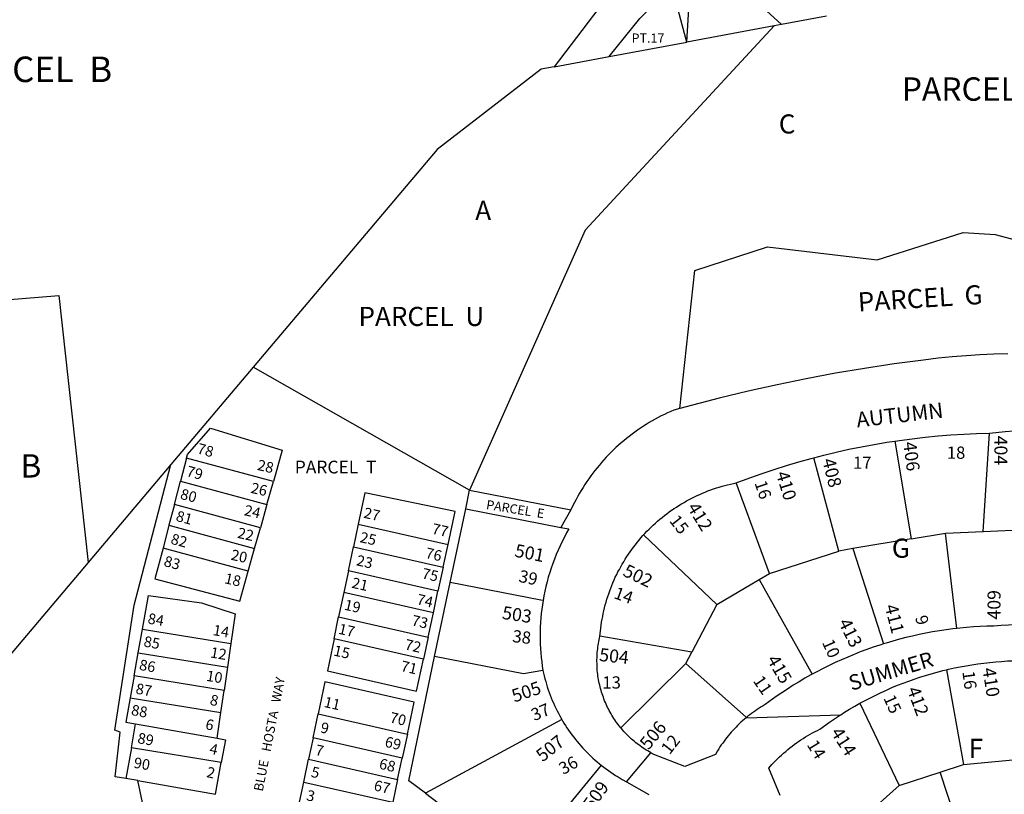
# Model space of a CAD drawing. Units: inches. Extents: x 1261716 to 1267764, y 513436 to 517484.
# Drawn here: x 1264012 to 1264926, y 515117 to 515836 of the extents above; entities that cross this region are included whole.
import ezdxf

# ---------------------------------------------------------------- set-up
doc = ezdxf.new("R2010")
doc.units = ezdxf.units.IN
doc.header["$MEASUREMENT"] = 0
for name, color, linetype in [('Addresses', 5, 'Continuous'), ('Lot-Block-Parcel Text', 6, 'Continuous'), ('Parcel Boundaries', 7, 'Continuous'), ('Street Names', 7, 'Continuous'), ('Street ROW', 5, 'Continuous')]:
    doc.layers.add(name, color=color, linetype=linetype)
doc.styles.add('Arial', font='txt')

msp = doc.modelspace()

# ---------------------------------------------------------------- linework, layer by layer
at = {"layer": 'Parcel Boundaries'}
for p, q in [((1264647.5, 515897.34), (1264719.25, 515831.72)), ((1264631.37, 515815.31), (1264636, 515885.69)), ((1264631.37, 515815.31), (1264617.75, 515867.28)), ((1264719.25, 515831.72), (1264712.5, 515830.47)), ((1264761.12, 515839.53), (1264719.25, 515831.72)), ((1264712.5, 515830.47), (1264631.37, 515815.31)), ((1264559.37, 515801.91), (1264631.37, 515815.31)), ((1264229, 515513.41), (1264152.62, 515423.16)), ((1264429.88, 515399.47), (1264229, 515513.41)), ((1264906.5, 515361.09), (1264912.37, 515452.22)), ((1264824.5, 515444.94), (1264839.75, 515354.25)), ((1264167.25, 515429.13), (1264161.63, 515407.66)), ((1264247.75, 515407.34), (1264167.25, 515429.13)), ((1264772.5, 515342.87), (1264749.5, 515429.53)), ((1264152.62, 515423.16), (1264075.87, 515332.34)), ((1264156, 515386.09), (1264161.63, 515407.66)), ((1264161.63, 515407.66), (1264241.75, 515386)), ((1264241.75, 515386), (1264247.75, 515407.34)), ((1264708.12, 515322.03), (1264677.38, 515406.16)), ((1264426.25, 515382.09), (1264429.88, 515399.47)), ((1264429.88, 515399.47), (1264523.75, 515381.09)), ((1264156, 515386.09), (1264150.88, 515366.72)), ((1264235.75, 515364.53), (1264156, 515386.09)), ((1264241.75, 515386), (1264235.75, 515364.53)), ((1264412, 515313.72), (1264426.25, 515382.09)), ((1264426.25, 515382.09), (1264514.63, 515364.81)), ((1264150.88, 515366.72), (1264145.38, 515345.66)), ((1264150.88, 515366.72), (1264230.25, 515345.25)), ((1264326.5, 515367.84), (1264322.13, 515346.69)), ((1264326.5, 515367.84), (1264409.87, 515348.88)), ((1264230.25, 515345.25), (1264235.75, 515364.53)), ((1264591.37, 515357.81), (1264659.38, 515293.12)), ((1264839.75, 515354.25), (1264871.63, 515359.59)), ((1264871.63, 515359.59), (1264906.5, 515361.09)), ((1264882.13, 515270.94), (1264871.63, 515359.59)), ((1264906.5, 515361.09), (1264957.88, 515363.25)), ((1264317.38, 515324.38), (1264322.13, 515346.69)), ((1264322.13, 515346.69), (1264405.25, 515327.72)), ((1264405.25, 515327.72), (1264409.87, 515348.88)), ((1264839.75, 515354.25), (1264785.5, 515345.06)), ((1264224.38, 515324.28), (1264145.38, 515345.66)), ((1264224.38, 515324.28), (1264230.25, 515345.25)), ((1264708.12, 515322.03), (1264772.5, 515342.87)), ((1264785.5, 515345.06), (1264772.5, 515342.87)), ((1264785.5, 515345.06), (1264813.88, 515256.56)), ((1264075.87, 515332.34), (1263941.25, 515173.06)), ((1264317.38, 515324.38), (1264313.13, 515304.28)), ((1264400.5, 515305.44), (1264317.38, 515324.38)), ((1264405.25, 515327.72), (1264400.5, 515305.44)), ((1264698.62, 515316.34), (1264708.12, 515322.03)), ((1264397.38, 515245.03), (1264412, 515313.72)), ((1264659.38, 515293.12), (1264698.62, 515316.34)), ((1264698.62, 515316.34), (1264747.75, 515228.38)), ((1264313.13, 515304.28), (1264308.37, 515281.81)), ((1264396.25, 515285.34), (1264313.13, 515304.28)), ((1264396.25, 515285.34), (1264400.5, 515305.44)), ((1264659.38, 515293.12), (1264636, 515249.09)), ((1264391.38, 515262.91), (1264396.25, 515285.34)), ((1264304.12, 515261.28), (1264308.37, 515281.81)), ((1264308.37, 515281.81), (1264391.38, 515262.91)), ((1264122.37, 515248.47), (1264126.25, 515270.31)), ((1264126.25, 515270.31), (1264208.38, 515256.91)), ((1264208.38, 515256.91), (1264205.13, 515234.91)), ((1264387, 515242.41), (1264304.12, 515261.28)), ((1264391.38, 515262.91), (1264387, 515242.41)), ((1264636, 515249.09), (1264550.88, 515263.69)), ((1264118.5, 515227.03), (1264122.37, 515248.47)), ((1264122.37, 515248.47), (1264205.13, 515234.91)), ((1264630.5, 515238.53), (1264636, 515249.09)), ((1264630.5, 515238.53), (1264570.25, 515178.66)), ((1264686.75, 515188.25), (1264630.5, 515238.53)), ((1264205.13, 515234.91), (1264202, 515213.37)), ((1264872.5, 515232.59), (1264888.12, 515144.69)), ((1264118.5, 515227.03), (1264114.88, 515206.62)), ((1264202, 515213.37), (1264118.5, 515227.03)), ((1264199, 515192.88), (1264202, 515213.37)), ((1264114.88, 515206.62), (1264199, 515192.88)), ((1264792, 515201.5), (1264828.62, 515125.28)), ((1264195.5, 515169.03), (1264199, 515192.88)), ((1264284.75, 515169.41), (1264289.5, 515191.78)), ((1264289.5, 515191.78), (1264372.13, 515172.94)), ((1264116, 515160), (1264119.88, 515182.34)), ((1264119.88, 515182.34), (1264195.5, 515169.03)), ((1264515.5, 515186.28), (1264388.87, 515117.94)), ((1264372.13, 515172.94), (1264367.25, 515150.59)), ((1264284.75, 515169.41), (1264280.5, 515149.53)), ((1264367.25, 515150.59), (1264284.75, 515169.41)), ((1264116, 515160), (1264111, 515131.56)), ((1264199.37, 515146.38), (1264116, 515160)), ((1264276.13, 515128.34), (1264280.5, 515149.53)), ((1264280.5, 515149.53), (1264363, 515130.75)), ((1264363, 515130.75), (1264367.25, 515150.59)), ((1264888.12, 515144.69), (1264951.75, 515150.69)), ((1264551.88, 515144.12), (1264476.88, 515052.69)), ((1264828.62, 515125.28), (1264866.5, 515137.62)), ((1264866.5, 515137.62), (1264888.12, 515144.69)), ((1264893.88, 515055.41), (1264866.5, 515137.62)), ((1264122.12, 515129.66), (1264111, 515131.56)), ((1264271.25, 515105.47), (1264276.13, 515128.34)), ((1264276.13, 515128.34), (1264358.5, 515109.56)), ((1264363, 515130.75), (1264358.5, 515109.56)), ((1264828.62, 515125.28), (1264776.38, 515078.72)), ((1264388.87, 515117.94), (1264400.75, 515109.13))]:
    msp.add_line(p, q, dxfattribs=at)
for points in [[(1264712.5, 515830.47), (1264537.25, 515640.88), (1264429.88, 515399.47)], [(1264508.25, 515792.37), (1264496.37, 515790.16), (1264399.88, 515715.53), (1264229, 515513.41)], [(1264625, 515475.16), (1264639, 515603.28), (1264706.37, 515625.38), (1264808.12, 515613.16), (1264888, 515638.62), (1264917.5, 515636.78), (1265040.87, 515604.03)], [(1263746.62, 515406.22), (1263737.75, 515554.66), (1264048.62, 515580.16), (1264075.87, 515332.34)], [(1264167.25, 515429.13), (1264168.13, 515432.53), (1264189.5, 515456.78), (1264256, 515436.5), (1264247.75, 515407.34)], [(1264111, 515131.56), (1264100.88, 515133.31), (1264105.5, 515174.66), (1264100.5, 515176.63), (1264118.5, 515292.72), (1264152.62, 515423.16)], [(1264409.87, 515348.88), (1264416.5, 515379.69), (1264332.75, 515397.03), (1264326.5, 515367.84)], [(1264145.38, 515345.66), (1264137.88, 515317.16), (1264216.5, 515296.16), (1264224.38, 515324.28)], [(1264498.04, 515296.88), (1264496, 515297.28), (1264412, 515313.72)], [(1264126.25, 515270.31), (1264131.87, 515301.44), (1264181.13, 515294.66), (1264212.37, 515284.5), (1264208.38, 515256.91)], [(1264304.12, 515261.28), (1264297.88, 515231.66), (1264380.62, 515212.78), (1264387, 515242.41)], [(1264388.87, 515117.94), (1264373.38, 515129.41), (1264397.38, 515245.03)], [(1264498, 515232), (1264480, 515228.88), (1264397.38, 515245.03)], [(1264372.13, 515172.94), (1264378.38, 515202.41), (1264295.62, 515221.28), (1264289.5, 515191.78)], [(1264114.88, 515206.62), (1264110.88, 515183.94), (1264119.88, 515182.34)], [(1264195.5, 515169.03), (1264203.25, 515167.66), (1264199.37, 515146.38)], [(1264122.12, 515129.66), (1264194, 515117.25), (1264199.37, 515146.38)], [(1264186, 514995.22), (1264146.25, 515015.94), (1264122.12, 515129.66)]]:
    msp.add_lwpolyline(points, dxfattribs=at)
at = {"layer": 'Street ROW'}
for p, q in [((1264508.25, 515792.37), (1264559.37, 515801.91)), ((1264523.75, 515381.09), (1264514.63, 515364.81)), ((1264514.63, 515364.81), (1264522.12, 515363.5)), ((1264686.53, 515188.07), (1264774.32, 515190.89)), ((1264575.44, 515128.56), (1264598.01, 515155.57))]:
    msp.add_line(p, q, dxfattribs=at)
for points in [[(1264554.63, 515871.91), (1264565.62, 515867.97), (1264508.25, 515792.37)], [(1264559.37, 515801.91), (1264588, 515837.28), (1264617.75, 515867.28)], [(1264929.25, 515525.87), (1264916.38, 515525.5), (1264903.5, 515524.91), (1264890.63, 515524.09), (1264877.75, 515523.06), (1264864.88, 515521.78), (1264851, 515520.16), (1264823.75, 515516.53), (1264796.5, 515512.44), (1264769.37, 515507.88), (1264742.25, 515502.81), (1264715.38, 515497.31), (1264688.5, 515491.31), (1264661.62, 515484.88), (1264625, 515475.16)], [(1264625, 515475.16), (1264619.5, 515473.66), (1264616.5, 515472.41), (1264613.62, 515471.06), (1264610.62, 515469.69), (1264607.75, 515468.25), (1264605, 515466.78), (1264602.12, 515465.25), (1264599.37, 515463.69), (1264596.63, 515462.06), (1264593.88, 515460.37), (1264591.12, 515458.66), (1264588.38, 515456.88), (1264585.75, 515455.06), (1264583.12, 515453.22), (1264580.63, 515451.31), (1264578, 515449.34), (1264575.5, 515447.37), (1264573, 515445.31), (1264570.62, 515443.25), (1264568.13, 515441.12), (1264565.75, 515438.94), (1264563.5, 515436.75), (1264561.13, 515434.5), (1264558.87, 515432.22), (1264556.75, 515429.87), (1264554.5, 515427.53), (1264552.37, 515425.12), (1264550.38, 515422.69), (1264548.25, 515420.22), (1264546.25, 515417.69), (1264544.25, 515415.16), (1264542.38, 515412.56), (1264540.5, 515409.97), (1264538.75, 515407.31), (1264536.87, 515404.66), (1264535.25, 515401.94), (1264533.5, 515399.19), (1264531.87, 515396.44), (1264530.25, 515393.66), (1264528.75, 515390.81), (1264527.25, 515387.97), (1264524.88, 515383.19), (1264523.75, 515381.09)], [(1264824.5, 515444.94), (1264829, 515445.59), (1264840.75, 515447.16), (1264852.75, 515448.53), (1264864.63, 515449.69), (1264876.5, 515450.62), (1264888.5, 515451.34), (1264900.38, 515451.88), (1264912.37, 515452.22)], [(1264912.37, 515452.22), (1264926.87, 515453.78), (1264934.5, 515454.44), (1264942, 515454.94), (1264949.63, 515455.31), (1264957.25, 515455.53), (1264964.75, 515455.62), (1264972.38, 515455.62), (1264977.5, 515455.5)], [(1264749.5, 515429.53), (1264758.5, 515431.88), (1264770.13, 515434.69), (1264781.88, 515437.28), (1264793.5, 515439.66), (1264805.38, 515441.84), (1264817.13, 515443.81), (1264824.5, 515444.94)], [(1264677.38, 515406.16), (1264689.88, 515410.87), (1264701.25, 515414.88), (1264712.5, 515418.66), (1264724, 515422.28), (1264735.37, 515425.69), (1264747, 515428.88), (1264749.5, 515429.53)], [(1264591.37, 515357.81), (1264592.62, 515359.16), (1264594.5, 515361.16), (1264596.38, 515363.09), (1264598.38, 515365.03), (1264600.38, 515366.91), (1264602.37, 515368.75), (1264604.37, 515370.56), (1264606.5, 515372.34), (1264608.62, 515374.09), (1264610.75, 515375.78), (1264612.88, 515377.47), (1264615.13, 515379.09), (1264617.38, 515380.69), (1264619.63, 515382.22), (1264621.87, 515383.72), (1264624.13, 515385.22), (1264626.5, 515386.62), (1264628.88, 515388.03), (1264631.25, 515389.38), (1264633.63, 515390.69), (1264636.12, 515391.94), (1264638.5, 515393.16), (1264641, 515394.34), (1264643.5, 515395.47), (1264646, 515396.56), (1264648.5, 515397.62), (1264651.13, 515398.63), (1264653.62, 515399.56), (1264656.25, 515400.5), (1264658.87, 515401.38), (1264661.5, 515402.19), (1264664.13, 515402.97), (1264666.75, 515403.69), (1264669.38, 515404.37), (1264672, 515405.03), (1264674.75, 515405.59), (1264677.38, 515406.16)], [(1264550.88, 515263.69), (1264551.37, 515268.59), (1264551.63, 515271.31), (1264552, 515274.03), (1264552.37, 515276.72), (1264552.87, 515279.44), (1264553.38, 515282.12), (1264553.88, 515284.81), (1264554.5, 515287.47), (1264555.13, 515290.12), (1264555.75, 515292.78), (1264556.5, 515295.44), (1264557.37, 515298.06), (1264558.13, 515300.66), (1264559, 515303.25), (1264559.88, 515305.84), (1264560.87, 515308.41), (1264561.87, 515310.94), (1264562.88, 515313.47), (1264564, 515316), (1264565.13, 515318.47), (1264566.38, 515320.94), (1264567.5, 515323.41), (1264568.87, 515325.84), (1264570.12, 515328.22), (1264571.5, 515330.62), (1264572.88, 515332.97), (1264574.25, 515335.31), (1264575.75, 515337.63), (1264577.25, 515339.91), (1264578.88, 515342.16), (1264580.38, 515344.37), (1264582, 515346.59), (1264583.75, 515348.75), (1264585.38, 515350.91), (1264587.13, 515353), (1264588.88, 515355.09), (1264590.75, 515357.16), (1264591.37, 515357.81)], [(1264955, 515274.78), (1264950.13, 515274.78), (1264943.38, 515274.69), (1264936.62, 515274.5), (1264929.87, 515274.16), (1264923.12, 515273.72), (1264916.38, 515273.16), (1264910, 515273), (1264903.63, 515272.72), (1264897.38, 515272.34), (1264891, 515271.84), (1264884.75, 515271.25), (1264882.13, 515270.94)], [(1264882.13, 515270.94), (1264878.37, 515270.53), (1264872.12, 515269.72), (1264865.87, 515268.78), (1264859.62, 515267.72), (1264853.38, 515266.56), (1264847.13, 515265.31), (1264841, 515263.94), (1264834.87, 515262.47), (1264828.75, 515260.88), (1264822.62, 515259.19), (1264816.5, 515257.41), (1264813.88, 515256.56)], [(1264570.25, 515178.66), (1264568.75, 515180.56), (1264567.75, 515181.88), (1264566.63, 515183.25), (1264565.75, 515184.63), (1264564.75, 515186.03), (1264563.75, 515187.44), (1264562.88, 515188.84), (1264562, 515190.31), (1264561.13, 515191.75), (1264560.25, 515193.22), (1264559.5, 515194.72), (1264558.75, 515196.22), (1264558, 515197.72), (1264557.25, 515199.25), (1264556.5, 515200.78), (1264555.87, 515202.34), (1264555.13, 515203.91), (1264554.5, 515205.47), (1264554, 515207.06), (1264553.38, 515208.66), (1264552.87, 515210.25), (1264552.37, 515211.88), (1264551.88, 515213.5), (1264551.37, 515215.13), (1264551, 515216.78), (1264550.63, 515218.41), (1264550.25, 515220.06), (1264549.88, 515221.72), (1264549.5, 515223.38), (1264549.25, 515225.06), (1264549, 515226.72), (1264548.75, 515228.41), (1264548.63, 515230.09), (1264548.38, 515231.78), (1264548.25, 515233.47), (1264548.25, 515235.16), (1264548.12, 515236.84), (1264548.12, 515238.53), (1264548, 515240.22), (1264548, 515241.91), (1264548.12, 515243.62), (1264548.12, 515245.31), (1264548.25, 515247), (1264548.38, 515248.69), (1264548.5, 515250.38), (1264548.75, 515252.06), (1264549, 515253.72), (1264549.25, 515255.41), (1264549.5, 515257.06), (1264549.75, 515258.75), (1264550.13, 515260.41), (1264550.5, 515262.06), (1264550.88, 515263.69)], [(1264813.88, 515256.56), (1264810.5, 515255.5), (1264804.5, 515253.5), (1264798.5, 515251.37), (1264792.5, 515249.16), (1264786.63, 515246.84), (1264780.75, 515244.44), (1264775, 515241.91), (1264769.25, 515239.28), (1264763.5, 515236.56), (1264757.87, 515233.72), (1264752.25, 515230.81), (1264747.75, 515228.38)], [(1264872.5, 515232.59), (1264874.38, 515233.06), (1264879.87, 515234.28), (1264885.25, 515235.37), (1264890.75, 515236.38), (1264896.12, 515237.28), (1264901.63, 515238.09), (1264907.12, 515238.81), (1264912.63, 515239.44), (1264918.13, 515239.97), (1264923.62, 515240.41), (1264929.13, 515240.75), (1264934.75, 515240.97), (1264940.25, 515241.13), (1264954.5, 515238.91)], [(1264498, 515232), (1264498.5, 515229.41), (1264499.13, 515226.84), (1264499.75, 515224.28), (1264500.5, 515221.72), (1264501.25, 515219.19), (1264502, 515216.66), (1264502.87, 515214.13), (1264503.75, 515211.62), (1264504.62, 515209.16), (1264505.63, 515206.69), (1264506.63, 515204.22), (1264507.62, 515201.78), (1264508.75, 515199.38), (1264509.88, 515196.97), (1264511, 515194.59), (1264512.25, 515192.25), (1264513.5, 515189.91), (1264514.75, 515187.59), (1264515.5, 515186.28)], [(1264747.75, 515228.38), (1264746.62, 515227.78), (1264741.13, 515224.66), (1264735.62, 515221.47), (1264730.25, 515218.16), (1264724.88, 515214.75), (1264719.62, 515211.25), (1264714.37, 515207.66), (1264704.25, 515200.28), (1264702.38, 515199.19), (1264700.5, 515198.09), (1264698.75, 515196.94), (1264696.88, 515195.78), (1264695.13, 515194.56), (1264693.38, 515193.34), (1264691.63, 515192.06), (1264689.88, 515190.78), (1264688.25, 515189.44), (1264686.75, 515188.25)], [(1264792, 515201.5), (1264796.87, 515204.13), (1264801.88, 515206.69), (1264806.75, 515209.16), (1264811.75, 515211.53), (1264816.75, 515213.81), (1264821.88, 515216.03), (1264827, 515218.16), (1264832.12, 515220.16), (1264837.38, 515222.09), (1264842.5, 515223.94), (1264847.75, 515225.69), (1264853, 515227.38), (1264858.38, 515228.94), (1264863.75, 515230.41), (1264869, 515231.78), (1264872.5, 515232.59)], [(1264718.25, 515115.94), (1264707.5, 515141.19), (1264710.5, 515144.53), (1264712.25, 515146.38), (1264714, 515148.22), (1264715.75, 515150), (1264717.62, 515151.75), (1264719.38, 515153.47), (1264721.25, 515155.19), (1264723.25, 515156.84), (1264725.13, 515158.47), (1264727.13, 515160.06), (1264729.13, 515161.62), (1264731.12, 515163.16), (1264733.25, 515164.63), (1264735.25, 515166.09), (1264737.37, 515167.5), (1264739.5, 515168.88), (1264741.63, 515170.22), (1264743.75, 515171.53), (1264746, 515172.78), (1264748.25, 515174.03), (1264750.5, 515175.22), (1264752.75, 515176.34), (1264755, 515177.47), (1264763.88, 515183.94), (1264768.5, 515187.06), (1264773.13, 515190.13), (1264774.32, 515190.89), (1264777.75, 515193.09), (1264782.5, 515195.97), (1264787.25, 515198.78), (1264792, 515201.5)], [(1264515.5, 515186.28), (1264516, 515185.31), (1264517.37, 515183.06), (1264518.87, 515180.81), (1264520.25, 515178.59), (1264521.75, 515176.41), (1264523.25, 515174.25), (1264524.88, 515172.09), (1264526.5, 515170), (1264528.13, 515167.91), (1264529.75, 515165.88), (1264531.5, 515163.84), (1264533.25, 515161.84), (1264535, 515159.87), (1264536.75, 515157.97), (1264538.63, 515156.06), (1264540.5, 515154.19), (1264542.38, 515152.37), (1264544.37, 515150.56), (1264546.37, 515148.78), (1264548.38, 515147.06), (1264550.38, 515145.37), (1264551.88, 515144.12)], [(1264686.75, 515188.25), (1264686.53, 515188.07), (1264684.88, 515186.72), (1264683.25, 515185.31), (1264681.75, 515183.84), (1264680.13, 515182.41), (1264678.63, 515180.91), (1264677.13, 515179.37), (1264675.63, 515177.84), (1264674.13, 515176.25), (1264672.75, 515174.66), (1264671.25, 515173.03), (1264669.87, 515171.37), (1264668.63, 515169.72), (1264667.25, 515168.03), (1264666, 515166.31), (1264664.75, 515164.56), (1264663.5, 515162.81), (1264662.25, 515161.03), (1264661.13, 515159.22), (1264660, 515157.41), (1264658, 515154), (1264629.5, 515142.84), (1264601, 515154), (1264598.13, 515155.5), (1264598.01, 515155.57), (1264596.75, 515156.31), (1264595.25, 515157.19), (1264593.75, 515158.06), (1264592.38, 515158.97), (1264591, 515159.91), (1264589.62, 515160.84), (1264588.12, 515161.84), (1264586.88, 515162.84), (1264585.5, 515163.88), (1264584.13, 515164.91), (1264582.88, 515166), (1264581.5, 515167.09), (1264580.25, 515168.22), (1264579, 515169.34), (1264577.75, 515170.5), (1264576.62, 515171.69), (1264575.37, 515172.91), (1264574.25, 515174.12), (1264573.13, 515175.38), (1264572, 515176.63), (1264570.88, 515177.94), (1264570.25, 515178.66)], [(1264551.88, 515144.12), (1264554.5, 515142.09), (1264556.63, 515140.5), (1264558.75, 515138.94), (1264561, 515137.44), (1264563.13, 515135.97), (1264565.37, 515134.53), (1264567.63, 515133.12), (1264571.62, 515130.75), (1264575.44, 515128.56), (1264596.12, 515116.69)]]:
    msp.add_lwpolyline(points, dxfattribs=at)
msp.add_lwpolyline([(1264522.12, 515363.5, 0.090683), (1264498.04, 515296.88, 0.082949), (1264498, 515232)], format="xyb", dxfattribs=at)

# ---------------------------------------------------------------- texts
at = {"layer": 'Addresses', "color": 18, "true_color": 0x000000, "style": 'Arial'}
for s, height, rotation, p in [('404', 12.07, -90, (1264916.91, 515449.98)), ('406', 12.07, -82.72508, (1264832.35, 515443.61)), ('28', 9.861, -12.63742, (1264232.2, 515418.27)), ('408', 12.07, -75.96376, (1264757.05, 515427.4)), ('410', 12.07, -72.89716, (1264714.02, 515414.94)), ('26', 9.861, -12.63742, (1264226.19, 515396.99)), ('24', 9.861, -12.63742, (1264220.03, 515376.23)), ('27', 9.861, -12.63742, (1264330.9, 515373.87)), ('412', 12.07, -58.43315, (1264631.42, 515383.34)), ('22', 9.861, -12.63742, (1264213.8, 515355.26)), ('25', 9.861, -12.63742, (1264327.47, 515351.21)), ('501', 12.07, -11.04133, (1264471.06, 515337.74)), ('20', 9.861, -12.63742, (1264207.75, 515334.9)), ('23', 9.861, -12.63742, (1264324.22, 515329.73)), ('502', 12.07, -25.5808, (1264571.21, 515320.34)), ('18', 9.861, -12.63742, (1264201.82, 515313.02)), ('21', 9.861, -12.63742, (1264319.88, 515308.89)), ('409', 12.07, 89.8521, (1264922.57, 515279.2)), ('19', 9.861, -12.63742, (1264312.93, 515288.49)), ('503', 12.07, -8.70496, (1264459.43, 515279.98)), ('411', 12.07, -75.46558, (1264814.97, 515291.72)), ('14', 9.861, -9.49906, (1264191.17, 515264.86)), ('17', 9.861, -12.63742, (1264307.51, 515266.14)), ('413', 12.07, -63.43539, (1264771.79, 515276.5)), ('12', 9.861, -9.82358, (1264188.73, 515244.16)), ('15', 9.861, -12.63742, (1264302.95, 515245.96)), ('504', 12.07, -6.44155, (1264549.7, 515240.89)), ('415', 12.07, -59.5008, (1264705.36, 515241.93)), ('10', 9.861, -9.49817, (1264184.95, 515222.44)), ('410', 12.07, -80.90943, (1264905.74, 515233.65)), ('505', 12.07, 18.64581, (1264471.44, 515202.16)), ('8', 9.86, -12.63742, (1264188.24, 515200.28)), ('412', 12.07, -69.84209, (1264835.65, 515214.33)), ('11', 9.861, -12.63742, (1264294.05, 515198.22)), ('6', 9.86, -12.63742, (1264184.03, 515177.6)), ('9', 9.86, -12.63742, (1264290.8, 515174.56)), ('506', 12.07, 50.63098, (1264596.03, 515157.49)), ('414', 12.07, -57.38399, (1264764.66, 515174.36)), ('507', 12.07, 38.36737, (1264497.57, 515146.48)), ('4', 9.86, -12.63742, (1264187.76, 515154.84)), ('7', 9.86, -12.63742, (1264286.02, 515153.73)), ('2', 9.86, -12.63742, (1264185.11, 515133.11)), ('5', 9.86, -12.63742, (1264282.12, 515133.33)), ('509', 12.07, 54.3236, (1264543.9, 515101.31)), ('3', 9.86, -12.63742, (1264277.78, 515111.63))]:
    msp.add_text(s, height=height, rotation=rotation, dxfattribs=at).set_placement(p)
at = {"layer": 'Lot-Block-Parcel Text', "color": 14, "true_color": 0xa80000, "style": 'Arial'}
for s, height, p in [('PT.17', 8.52, (1264580.22, 515814.84)), ('PT. PARCEL  B', 23.6667, (1263888.78, 515778.26)), ('PARCEL  F', 21.694, (1264830.9, 515760.94)), ('C', 17.75, (1264716.83, 515730.5)), ('A', 17.75, (1264435.15, 515650.27)), ('PARCEL  U', 17.75, (1264326.77, 515551.8)), ('18', 11.36, (1264872.73, 515428.49)), ('PT. PARCEL  B', 21.6944, (1263840.53, 515411.06)), ('17', 11.36, (1264785.7, 515419.17)), ('PARCEL  T', 11.833, (1264267.64, 515414.9)), ('G', 17.75, (1264821.73, 515336.6)), ('13', 11.36, (1264553.08, 515215.14)), ('F', 17.75, (1264893.12, 515150.75))]:
    msp.add_text(s, height=height, dxfattribs=at).set_placement(p)
for s, height, rotation, p in [('PARCEL  G', 17.75, 3.56894, (1264790.74, 515565.1)), ('78', 9.861, -15.00059, (1264176.33, 515433.68)), ('79', 9.861, -14.99936, (1264166.38, 515412.66)), ('16', 11.36, -71.08887, (1264694.12, 515406.12)), ('80', 9.861, -14.99936, (1264160.68, 515391.52)), ('PARCEL  E', 8.52, -9.24052, (1264444.8, 515381.95)), ('81', 9.861, -14.99936, (1264156.65, 515371.04)), ('15', 11.36, -51.76721, (1264614.64, 515370.81)), ('77', 9.861, -12.70436, (1264394.27, 515359.11)), ('82', 9.861, -15.00059, (1264151.85, 515349.79)), ('83', 9.861, -15.00059, (1264145.38, 515329.12)), ('76', 9.861, -13.00056, (1264388.26, 515336.61)), ('75', 9.861, -13.00056, (1264384.99, 515317.65)), ('39', 11.36, -11.95176, (1264474.83, 515314.4)), ('74', 9.861, -13.00027, (1264380.15, 515293.61)), ('14', 11.36, -19.81259, (1264562.93, 515299.3)), ('84', 9.861, -10.0008, (1264130.6, 515275.67)), ('73', 9.861, -13.00027, (1264375.43, 515274.05)), ('9', 11.36, -73.64654, (1264843.17, 515281.24)), ('38', 11.36, -6.80832, (1264469.14, 515258.42)), ('85', 9.861, -9.99954, (1264126.86, 515254.32)), ('72', 9.861, -12.99931, (1264369.05, 515251.64)), ('10', 11.36, -65.94403, (1264756.77, 515257.99)), ('86', 9.861, -9.99954, (1264122.72, 515232.63)), ('71', 9.861, -12.99931, (1264365.39, 515231.64)), ('16', 11.36, -82.29394, (1264887.15, 515230.81)), ('87', 9.861, -9.99954, (1264119.49, 515210.51)), ('11', 11.36, -55.52748, (1264692.41, 515222.35)), ('37', 11.36, 22.68831, (1264489.88, 515184.82)), ('15', 11.36, -65.88742, (1264813.7, 515206.36)), ('88', 9.861, -9.99954, (1264115.28, 515190.69)), ('70', 9.861, -13.00027, (1264355.15, 515183.86)), ('89', 9.861, -10.0008, (1264121.14, 515164.6)), ('69', 9.861, -13.00056, (1264350.53, 515161.26)), ('12', 11.36, 52.07708, (1264615.48, 515153.14)), ('14', 11.36, -58.32325, (1264742.47, 515163.06)), ('90', 9.861, -9.99954, (1264117.62, 515141.77)), ('68', 9.861, -12.99902, (1264345.23, 515140.91)), ('36', 11.36, 29.51136, (1264516.83, 515134.82)), ('67', 9.861, -13.00056, (1264340.36, 515120.76))]:
    msp.add_text(s, height=height, rotation=rotation, dxfattribs=at).set_placement(p)
at = {"layer": 'Street Names', "color": 18, "true_color": 0x000000, "style": 'Arial'}
for s, height, rotation, p in [('AUTUMN', 14.2, 6.5244, (1264789.62, 515457.58)), ('SUMMER', 14.2, 16.80703, (1264784.23, 515212.99)), ('BLUE   HOSTA   WAY', 8.6285, 78.87961, (1264237.88, 515119.18))]:
    msp.add_text(s, height=height, rotation=rotation, dxfattribs=at).set_placement(p)

doc.saveas('drawing.dxf')
